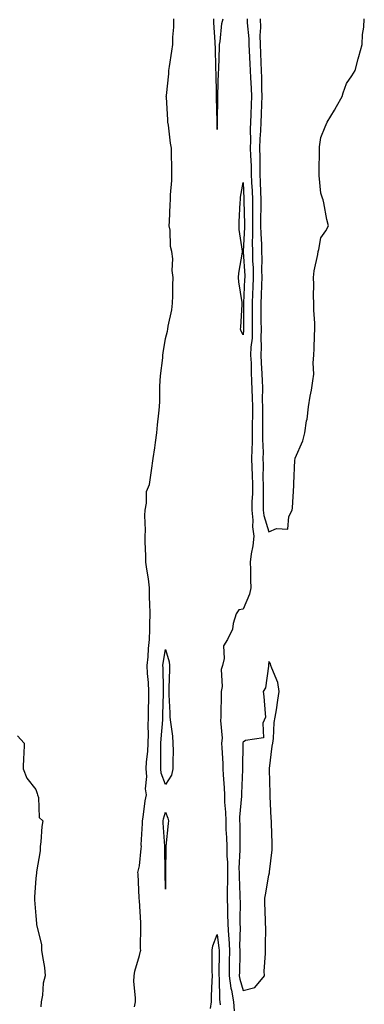
# Model space of a CAD drawing. Units: inches. Extents: x 1010723 to 1013363, y 7205498 to 7208138.
# Drawn here: x 1011532 to 1011665, y 7207221 to 7207602 of the extents above; entities that cross this region are included whole.
import ezdxf

# ---------------------------------------------------------------- set-up
doc = ezdxf.new("R2010")
doc.units = ezdxf.units.IN
doc.header["$MEASUREMENT"] = 0
doc.layers.add('Contour_10107205', color=7, linetype='Continuous', true_color=0x480e6d)

msp = doc.modelspace()

# ---------------------------------------------------------------- linework, layer by layer
at = {"layer": 'Contour_10107205'}
for points in [[(1011576.11, 7207219.99, 3070), (1011576.48, 7207221.92, 3070), (1011576.49, 7207223.48, 3070), (1011575.93, 7207229.81, 3070), (1011575.95, 7207231.92, 3070), (1011576.23, 7207233.74, 3070), (1011578.05, 7207239.77, 3070), (1011578.49, 7207241.49, 3070), (1011578.53, 7207241.92, 3070), (1011578.5, 7207242.37, 3070), (1011578.59, 7207251.37, 3070), (1011578.57, 7207251.92, 3070), (1011578.57, 7207252.43, 3070), (1011578.05, 7207261.06, 3070), (1011577.95, 7207261.82, 3070), (1011577.93, 7207261.92, 3070), (1011577.92, 7207262.04, 3070), (1011577.48, 7207271.35, 3070), (1011577.46, 7207271.92, 3070), (1011577.52, 7207272.45, 3070), (1011578.05, 7207274.48, 3070), (1011578.74, 7207281.24, 3070), (1011578.77, 7207281.92, 3070), (1011578.76, 7207282.64, 3070), (1011579.18, 7207290.79, 3070), (1011579.17, 7207291.92, 3070), (1011579.44, 7207293.31, 3070), (1011580.3, 7207299.67, 3070), (1011580.78, 7207301.92, 3070), (1011580.37, 7207304.24, 3070), (1011580.89, 7207309.07, 3070), (1011580.59, 7207311.92, 3070), (1011580.75, 7207314.62, 3070), (1011581.25, 7207318.72, 3070), (1011581.41, 7207321.92, 3070), (1011581.5, 7207325.38, 3070), (1011581.4, 7207328.58, 3070), (1011581.5, 7207331.92, 3070), (1011581.58, 7207335.44, 3070), (1011581.6, 7207338.37, 3070), (1011581.68, 7207341.92, 3070), (1011581.51, 7207345.38, 3070), (1011581.2, 7207348.78, 3070), (1011581.03, 7207351.92, 3070), (1011581.35, 7207355.22, 3070), (1011581.52, 7207358.46, 3070), (1011581.9, 7207361.92, 3070), (1011581.99, 7207365.85, 3070), (1011582.04, 7207367.92, 3070), (1011582.13, 7207371.92, 3070), (1011582.08, 7207375.96, 3070), (1011581.97, 7207377.99, 3070), (1011581.92, 7207381.92, 3070), (1011581.52, 7207385.38, 3070), (1011580.86, 7207389.11, 3070), (1011580.49, 7207391.92, 3070), (1011580.5, 7207394.36, 3070), (1011580.29, 7207399.67, 3070), (1011580.3, 7207401.92, 3070), (1011580.39, 7207404.26, 3070), (1011580.1, 7207409.87, 3070), (1011580.21, 7207411.92, 3070), (1011580.8, 7207414.67, 3070), (1011580.82, 7207419.15, 3070), (1011581.9, 7207421.92, 3070), (1011582.51, 7207426.39, 3070), (1011582.63, 7207427.35, 3070), (1011583.29, 7207431.92, 3070), (1011583.95, 7207436.02, 3070), (1011584.21, 7207438.09, 3070), (1011584.79, 7207441.92, 3070), (1011585.05, 7207444.93, 3070), (1011585.56, 7207449.42, 3070), (1011585.77, 7207451.92, 3070), (1011585.85, 7207454.13, 3070), (1011585.93, 7207459.81, 3070), (1011586, 7207461.92, 3070), (1011586.11, 7207463.85, 3070), (1011587.01, 7207470.87, 3070), (1011587.07, 7207471.92, 3070), (1011587.19, 7207472.78, 3070), (1011588.05, 7207478.35, 3070), (1011588.85, 7207481.12, 3070), (1011589.02, 7207481.92, 3070), (1011589.17, 7207483.05, 3070), (1011590.56, 7207489.4, 3070), (1011590.86, 7207491.92, 3070), (1011590.93, 7207494.79, 3070), (1011590.98, 7207498.99, 3070), (1011591.04, 7207501.92, 3070), (1011590.69, 7207504.56, 3070), (1011590.88, 7207509.09, 3070), (1011590.6, 7207511.92, 3070), (1011590.06, 7207513.93, 3070), (1011589.84, 7207520.14, 3070), (1011589.51, 7207521.92, 3070), (1011589.63, 7207523.5, 3070), (1011589.88, 7207530.1, 3070), (1011590.03, 7207531.92, 3070), (1011590.01, 7207533.89, 3070), (1011590.56, 7207539.42, 3070), (1011590.54, 7207541.92, 3070), (1011590.53, 7207544.4, 3070), (1011590.37, 7207549.6, 3070), (1011590.36, 7207551.92, 3070), (1011590, 7207553.87, 3070), (1011589.23, 7207560.75, 3070), (1011589.04, 7207561.92, 3070), (1011589, 7207562.88, 3070), (1011588.43, 7207571.55, 3070), (1011588.41, 7207571.92, 3070), (1011588.44, 7207572.31, 3070), (1011589.35, 7207580.61, 3070), (1011589.44, 7207581.92, 3070), (1011589.66, 7207583.52, 3070), (1011590.55, 7207589.42, 3070), (1011590.89, 7207591.92, 3070), (1011590.94, 7207594.81, 3070), (1011591.3, 7207598.68, 3070), (1011591.35, 7207601.92, 3070)], [(1011606.68, 7207601.92, 3070), (1011606.67, 7207600.53, 3070), (1011607.15, 7207592.82, 3070), (1011607.15, 7207591.92, 3070), (1011607.23, 7207591.1, 3070), (1011607.42, 7207582.55, 3070), (1011607.47, 7207581.92, 3070), (1011607.48, 7207581.35, 3070), (1011607.71, 7207572.25, 3070), (1011607.72, 7207571.92, 3070), (1011607.72, 7207571.59, 3070), (1011607.89, 7207562.08, 3070), (1011607.89, 7207561.92, 3070), (1011607.87, 7207561.74, 3070), (1011608.05, 7207559.17, 3070), (1011608.19, 7207561.78, 3070), (1011608.2, 7207561.92, 3070), (1011608.19, 7207562.06, 3070), (1011608.34, 7207571.63, 3070), (1011608.32, 7207571.92, 3070), (1011608.36, 7207572.23, 3070), (1011608.57, 7207581.41, 3070), (1011608.64, 7207581.92, 3070), (1011608.69, 7207582.56, 3070), (1011608.9, 7207591.06, 3070), (1011608.99, 7207591.92, 3070), (1011609.25, 7207593.11, 3070), (1011609.83, 7207600.14, 3070), (1011610.36, 7207601.92, 3070)], [(1011619.64, 7207601.92, 3070), (1011619.67, 7207600.3, 3070), (1011620.27, 7207594.15, 3070), (1011620.31, 7207591.92, 3070), (1011620.41, 7207589.56, 3070), (1011620.65, 7207584.52, 3070), (1011620.76, 7207581.92, 3070), (1011620.86, 7207579.11, 3070), (1011621.16, 7207575.03, 3070), (1011621.26, 7207571.92, 3070), (1011621.15, 7207568.81, 3070), (1011620.99, 7207564.85, 3070), (1011620.87, 7207561.92, 3070), (1011620.77, 7207559.19, 3070), (1011620.9, 7207554.77, 3070), (1011620.81, 7207551.92, 3070), (1011620.9, 7207549.07, 3070), (1011621.14, 7207545.01, 3070), (1011621.23, 7207541.92, 3070), (1011621.35, 7207538.62, 3070), (1011621.53, 7207535.4, 3070), (1011621.64, 7207531.92, 3070), (1011621.65, 7207528.33, 3070), (1011621.71, 7207525.57, 3070), (1011621.71, 7207521.92, 3070), (1011621.75, 7207518.23, 3070), (1011621.6, 7207515.47, 3070), (1011621.64, 7207511.92, 3070), (1011621.75, 7207508.21, 3070), (1011621.91, 7207505.77, 3070), (1011622.01, 7207501.92, 3070), (1011621.83, 7207498.13, 3070), (1011621.69, 7207495.55, 3070), (1011621.52, 7207491.92, 3070), (1011621.56, 7207488.4, 3070), (1011621.59, 7207485.47, 3070), (1011621.63, 7207481.92, 3070), (1011621.52, 7207478.46, 3070), (1011621.11, 7207474.97, 3070), (1011620.98, 7207471.92, 3070), (1011621.12, 7207468.85, 3070), (1011621.21, 7207465.08, 3070), (1011621.36, 7207461.92, 3070), (1011621.44, 7207458.52, 3070), (1011621.6, 7207455.47, 3070), (1011621.68, 7207451.92, 3070), (1011621.66, 7207448.31, 3070), (1011621.57, 7207445.44, 3070), (1011621.55, 7207441.92, 3070), (1011621.53, 7207438.44, 3070), (1011621.39, 7207435.26, 3070), (1011621.37, 7207431.92, 3070), (1011621.45, 7207428.52, 3070), (1011621.61, 7207425.47, 3070), (1011621.68, 7207421.92, 3070), (1011621.64, 7207418.33, 3070), (1011621.5, 7207415.36, 3070), (1011621.45, 7207411.92, 3070), (1011621.84, 7207408.13, 3070), (1011621.67, 7207405.53, 3070), (1011622.22, 7207401.92, 3070), (1011621.83, 7207398.13, 3070), (1011621.21, 7207395.08, 3070), (1011620.82, 7207391.92, 3070), (1011620.89, 7207389.09, 3070), (1011620.98, 7207384.85, 3070), (1011621.05, 7207381.92, 3070), (1011620.52, 7207379.44, 3070), (1011618.05, 7207373.76, 3070), (1011616.47, 7207373.5, 3070), (1011615.39, 7207371.92, 3070), (1011614.28, 7207368.15, 3070), (1011614, 7207365.96, 3070), (1011612.09, 7207361.92, 3070), (1011610.52, 7207359.46, 3070), (1011610.77, 7207354.65, 3070), (1011610.07, 7207351.92, 3070), (1011609.58, 7207350.4, 3070), (1011609.93, 7207343.81, 3070), (1011609.59, 7207341.92, 3070), (1011609.63, 7207340.34, 3070), (1011609.51, 7207333.37, 3070), (1011609.53, 7207331.92, 3070), (1011609.36, 7207330.61, 3070), (1011609.95, 7207323.81, 3070), (1011609.78, 7207321.92, 3070), (1011609.82, 7207320.14, 3070), (1011610.18, 7207314.05, 3070), (1011610.24, 7207311.92, 3070), (1011610.31, 7207309.67, 3070), (1011610.78, 7207304.65, 3070), (1011610.86, 7207301.92, 3070), (1011610.89, 7207299.09, 3070), (1011611.32, 7207295.2, 3070), (1011611.35, 7207291.92, 3070), (1011611.46, 7207288.52, 3070), (1011611.63, 7207285.49, 3070), (1011611.74, 7207281.92, 3070), (1011611.8, 7207278.17, 3070), (1011611.99, 7207275.85, 3070), (1011612.03, 7207271.92, 3070), (1011612.03, 7207267.94, 3070), (1011611.93, 7207265.79, 3070), (1011611.93, 7207261.92, 3070), (1011611.99, 7207257.97, 3070), (1011612.07, 7207255.94, 3070), (1011612.14, 7207251.92, 3070), (1011612.4, 7207247.56, 3070), (1011612.55, 7207246.41, 3070), (1011612.78, 7207241.92, 3070), (1011612.73, 7207237.25, 3070), (1011612.72, 7207236.59, 3070), (1011612.67, 7207231.92, 3070), (1011613.31, 7207227.17, 3070), (1011613.53, 7207226.45, 3070), (1011614.33, 7207221.92, 3070), (1011614.6, 7207218.48, 3070)], [(1011624.67, 7207601.92, 3071), (1011624.73, 7207598.6, 3071), (1011624.53, 7207595.44, 3071), (1011624.6, 7207591.92, 3071), (1011624.75, 7207588.62, 3071), (1011624.92, 7207585.05, 3071), (1011625.06, 7207581.92, 3071), (1011625.17, 7207579.03, 3071), (1011625.17, 7207574.81, 3071), (1011625.27, 7207571.92, 3071), (1011625.16, 7207569.03, 3071), (1011625.02, 7207564.95, 3071), (1011624.92, 7207561.92, 3071), (1011624.8, 7207558.66, 3071), (1011624.49, 7207555.47, 3071), (1011624.38, 7207551.92, 3071), (1011624.49, 7207548.37, 3071), (1011624.5, 7207545.47, 3071), (1011624.59, 7207541.92, 3071), (1011624.72, 7207538.58, 3071), (1011624.77, 7207535.2, 3071), (1011624.89, 7207531.92, 3071), (1011624.89, 7207528.76, 3071), (1011624.83, 7207525.14, 3071), (1011624.83, 7207521.92, 3071), (1011624.86, 7207518.74, 3071), (1011625.14, 7207514.83, 3071), (1011625.17, 7207511.92, 3071), (1011625.26, 7207509.13, 3071), (1011625.23, 7207504.73, 3071), (1011625.31, 7207501.92, 3071), (1011625.17, 7207499.05, 3071), (1011625.02, 7207494.95, 3071), (1011624.88, 7207491.92, 3071), (1011624.92, 7207488.8, 3071), (1011624.95, 7207485.01, 3071), (1011624.99, 7207481.92, 3071), (1011624.88, 7207478.76, 3071), (1011625.03, 7207474.93, 3071), (1011624.92, 7207471.92, 3071), (1011625.04, 7207468.91, 3071), (1011625.33, 7207464.63, 3071), (1011625.45, 7207461.92, 3071), (1011625.51, 7207459.38, 3071), (1011625.46, 7207454.5, 3071), (1011625.52, 7207451.92, 3071), (1011625.5, 7207449.38, 3071), (1011625.61, 7207444.36, 3071), (1011625.6, 7207441.92, 3071), (1011625.58, 7207439.46, 3071), (1011625.76, 7207434.22, 3071), (1011625.74, 7207431.92, 3071), (1011625.78, 7207429.65, 3071), (1011625.74, 7207424.24, 3071), (1011625.78, 7207421.92, 3071), (1011625.76, 7207419.62, 3071), (1011625.87, 7207414.09, 3071), (1011625.84, 7207411.92, 3071), (1011626.05, 7207409.93, 3071), (1011628.05, 7207403.54, 3071), (1011631.02, 7207404.89, 3071), (1011635.33, 7207404.65, 3071), (1011635.72, 7207409.58, 3071), (1011637.01, 7207411.92, 3071), (1011637.08, 7207412.9, 3071), (1011637.61, 7207421.47, 3071), (1011637.64, 7207421.92, 3071), (1011637.64, 7207422.33, 3071), (1011638.05, 7207431.33, 3071), (1011638.13, 7207431.84, 3071), (1011638.16, 7207431.92, 3071), (1011638.21, 7207432.08, 3071), (1011641.17, 7207438.8, 3071), (1011641.92, 7207441.92, 3071), (1011642.61, 7207446.47, 3071), (1011642.78, 7207447.19, 3071), (1011643.37, 7207451.92, 3071), (1011643.99, 7207455.98, 3071), (1011644.47, 7207458.35, 3071), (1011645.05, 7207461.92, 3071), (1011645.41, 7207464.56, 3071), (1011645.07, 7207468.93, 3071), (1011645.34, 7207471.92, 3071), (1011645.5, 7207474.46, 3071), (1011645.66, 7207479.54, 3071), (1011645.8, 7207481.92, 3071), (1011645.71, 7207484.26, 3071), (1011645.43, 7207489.3, 3071), (1011645.32, 7207491.92, 3071), (1011645.24, 7207494.73, 3071), (1011645.33, 7207499.19, 3071), (1011645.24, 7207501.92, 3071), (1011645.52, 7207504.46, 3071), (1011646.94, 7207510.81, 3071), (1011647.08, 7207511.92, 3071), (1011647.28, 7207512.68, 3071), (1011648.05, 7207517.23, 3071), (1011649.98, 7207519.99, 3071), (1011651.01, 7207521.92, 3071), (1011650.44, 7207524.3, 3071), (1011649.24, 7207530.73, 3071), (1011648.98, 7207531.92, 3071), (1011648.73, 7207532.6, 3071), (1011648.05, 7207534.54, 3071), (1011647.44, 7207541.31, 3071), (1011647.43, 7207541.92, 3071), (1011647.44, 7207542.53, 3071), (1011647.6, 7207551.47, 3071), (1011647.61, 7207551.92, 3071), (1011647.62, 7207552.35, 3071), (1011648.05, 7207556, 3071), (1011649.8, 7207560.18, 3071), (1011650.48, 7207561.92, 3071), (1011653.39, 7207566.57, 3071), (1011654.15, 7207568.01, 3071), (1011656.3, 7207571.92, 3071), (1011656.75, 7207573.23, 3071), (1011658.05, 7207576.88, 3071), (1011660.12, 7207579.85, 3071), (1011661.32, 7207581.92, 3071), (1011662.49, 7207586.37, 3071), (1011662.7, 7207587.27, 3071), (1011664.04, 7207591.92, 3071), (1011664.14, 7207595.83, 3071), (1011664.74, 7207598.62, 3071), (1011664.87, 7207601.92, 3071)], [(1011530.91, 7207324.77, 3070), (1011533.48, 7207321.92, 3070), (1011533.38, 7207317.25, 3070), (1011533.21, 7207316.76, 3070), (1011533.15, 7207311.92, 3070), (1011534.51, 7207308.38, 3070), (1011538.05, 7207303.97, 3070), (1011538.59, 7207302.47, 3070), (1011538.67, 7207301.92, 3070), (1011539.02, 7207300.94, 3070), (1011539.3, 7207293.17, 3070), (1011540.7, 7207291.92, 3070), (1011540.32, 7207289.65, 3070), (1011539.93, 7207283.81, 3070), (1011539.67, 7207281.92, 3070), (1011539.71, 7207280.26, 3070), (1011538.26, 7207272.13, 3070), (1011538.26, 7207271.92, 3070), (1011538.23, 7207271.74, 3070), (1011538.05, 7207269.54, 3070), (1011537.51, 7207262.45, 3070), (1011537.48, 7207261.92, 3070), (1011537.52, 7207261.39, 3070), (1011538.05, 7207255.1, 3070), (1011538.27, 7207252.15, 3070), (1011538.28, 7207251.92, 3070), (1011538.3, 7207251.67, 3070), (1011540.16, 7207244.03, 3070), (1011540.27, 7207241.92, 3070), (1011540.56, 7207239.42, 3070), (1011541.35, 7207235.22, 3070), (1011541.66, 7207231.92, 3070), (1011540.87, 7207229.11, 3070), (1011540.64, 7207224.5, 3070), (1011540.13, 7207221.92, 3070), (1011540.01, 7207219.95, 3070)], [(1011605.46, 7207219.34, 3069), (1011605.82, 7207221.92, 3069), (1011605.9, 7207224.07, 3069), (1011606.12, 7207229.99, 3069), (1011606.19, 7207231.92, 3069), (1011606.16, 7207233.81, 3069), (1011606.11, 7207239.99, 3069), (1011606.08, 7207241.92, 3069), (1011606.38, 7207243.6, 3069), (1011608.05, 7207247.88, 3069), (1011608.73, 7207242.6, 3069), (1011608.77, 7207241.92, 3069), (1011608.76, 7207241.2, 3069), (1011608.74, 7207232.6, 3069), (1011608.73, 7207231.92, 3069), (1011608.84, 7207231.14, 3069), (1011608.96, 7207222.84, 3069), (1011609.12, 7207221.92, 3069), (1011609.22, 7207220.75, 3069)]]:
    msp.add_polyline3d(points, dxfattribs=at)
for points in [[(1011618.05, 7207479.77, 3069), (1011617.27, 7207481.14, 3069), (1011617.05, 7207481.92, 3069), (1011617.22, 7207482.74, 3069), (1011617.65, 7207491.51, 3069), (1011617.71, 7207491.92, 3069), (1011617.69, 7207492.29, 3069), (1011616.36, 7207500.24, 3069), (1011616.26, 7207501.92, 3069), (1011616.39, 7207503.58, 3069), (1011617.83, 7207511.69, 3069), (1011617.84, 7207511.92, 3069), (1011617.84, 7207512.13, 3069), (1011616.59, 7207520.46, 3069), (1011616.53, 7207521.92, 3069), (1011616.55, 7207523.42, 3069), (1011616.98, 7207530.85, 3069), (1011617, 7207531.92, 3069), (1011617.06, 7207532.92, 3069), (1011618.05, 7207538.62, 3069), (1011618.4, 7207532.27, 3069), (1011618.41, 7207531.92, 3069), (1011618.41, 7207531.57, 3069), (1011618.6, 7207522.47, 3069), (1011618.6, 7207521.37, 3069), (1011618.12, 7207511.98, 3069), (1011618.12, 7207511.84, 3069), (1011618.68, 7207502.56, 3069), (1011618.7, 7207501.92, 3069), (1011618.67, 7207501.3, 3069), (1011618.16, 7207492.04, 3069), (1011618.16, 7207491.82, 3069), (1011618.28, 7207482.15, 3069), (1011618.28, 7207481.92, 3069), (1011618.27, 7207481.69, 3069)], [(1011588.05, 7207305.88, 3069), (1011586.42, 7207310.28, 3069), (1011586.24, 7207311.92, 3069), (1011586.34, 7207313.62, 3069), (1011586.24, 7207320.12, 3069), (1011586.34, 7207321.92, 3069), (1011586.38, 7207323.58, 3069), (1011587.01, 7207330.88, 3069), (1011587.04, 7207331.92, 3069), (1011587.06, 7207332.9, 3069), (1011587.35, 7207341.22, 3069), (1011587.36, 7207341.92, 3069), (1011587.32, 7207342.64, 3069), (1011587.16, 7207351.02, 3069), (1011587.11, 7207351.92, 3069), (1011587.19, 7207352.78, 3069), (1011588.05, 7207358.13, 3069), (1011589.48, 7207353.35, 3069), (1011589.65, 7207351.92, 3069), (1011589.64, 7207350.34, 3069), (1011589.39, 7207343.27, 3069), (1011589.38, 7207341.92, 3069), (1011589.38, 7207340.59, 3069), (1011589.81, 7207333.68, 3069), (1011589.81, 7207331.92, 3069), (1011589.97, 7207330.01, 3069), (1011590.77, 7207324.63, 3069), (1011590.97, 7207321.92, 3069), (1011591.02, 7207318.95, 3069), (1011590.91, 7207314.77, 3069), (1011590.96, 7207311.92, 3069), (1011590.39, 7207309.58, 3069)], [(1011618.05, 7207226.3, 3071), (1011622.56, 7207227.41, 3071), (1011626.3, 7207231.92, 3071), (1011626.26, 7207233.72, 3071), (1011626.76, 7207240.63, 3071), (1011626.73, 7207241.92, 3071), (1011626.66, 7207243.31, 3071), (1011626.84, 7207250.71, 3071), (1011626.76, 7207251.92, 3071), (1011626.68, 7207253.29, 3071), (1011626.49, 7207260.36, 3071), (1011626.4, 7207261.92, 3071), (1011626.76, 7207263.21, 3071), (1011628.05, 7207270.92, 3071), (1011628.21, 7207271.76, 3071), (1011628.23, 7207271.92, 3071), (1011628.24, 7207272.12, 3071), (1011629.24, 7207280.73, 3071), (1011629.31, 7207281.92, 3071), (1011629.31, 7207283.17, 3071), (1011628.97, 7207291, 3071), (1011628.98, 7207291.92, 3071), (1011628.91, 7207292.78, 3071), (1011628.54, 7207301.43, 3071), (1011628.51, 7207301.92, 3071), (1011628.52, 7207302.39, 3071), (1011628.23, 7207311.74, 3071), (1011628.23, 7207311.92, 3071), (1011628.26, 7207312.13, 3071), (1011629.28, 7207320.69, 3071), (1011629.54, 7207321.92, 3071), (1011629.81, 7207323.68, 3071), (1011630.08, 7207329.89, 3071), (1011630.47, 7207331.92, 3071), (1011630.94, 7207334.81, 3071), (1011631.47, 7207338.5, 3071), (1011632.03, 7207341.92, 3071), (1011631.43, 7207345.3, 3071), (1011629.1, 7207350.87, 3071), (1011628.82, 7207351.92, 3071), (1011628.68, 7207352.56, 3071), (1011628.05, 7207353.48, 3071), (1011627.93, 7207352.04, 3071), (1011627.9, 7207351.92, 3071), (1011627.82, 7207351.69, 3071), (1011626.68, 7207343.29, 3071), (1011625.78, 7207341.92, 3071), (1011626.05, 7207339.91, 3071), (1011626.56, 7207333.4, 3071), (1011626.73, 7207331.92, 3071), (1011625.72, 7207329.58, 3071), (1011626, 7207323.97, 3071), (1011619.03, 7207322.9, 3071), (1011618.05, 7207322.33, 3071), (1011617.95, 7207322.02, 3071), (1011617.94, 7207321.92, 3071), (1011617.95, 7207321.82, 3071), (1011617.85, 7207312.12, 3071), (1011617.85, 7207311.92, 3071), (1011617.86, 7207311.72, 3071), (1011617.48, 7207302.49, 3071), (1011617.5, 7207301.92, 3071), (1011617.5, 7207301.37, 3071), (1011616.72, 7207293.25, 3071), (1011616.73, 7207291.92, 3071), (1011616.78, 7207290.65, 3071), (1011616.8, 7207283.17, 3071), (1011616.84, 7207281.92, 3071), (1011616.86, 7207280.73, 3071), (1011616.47, 7207273.5, 3071), (1011616.49, 7207271.92, 3071), (1011616.49, 7207270.36, 3071), (1011616.85, 7207263.11, 3071), (1011616.85, 7207261.92, 3071), (1011616.87, 7207260.75, 3071), (1011616.77, 7207253.19, 3071), (1011616.79, 7207251.92, 3071), (1011616.87, 7207250.73, 3071), (1011616.71, 7207243.25, 3071), (1011616.78, 7207241.92, 3071), (1011616.77, 7207240.63, 3071), (1011616.62, 7207233.35, 3071), (1011616.6, 7207231.92, 3071), (1011616.78, 7207230.65, 3071)], [(1011588.05, 7207265.4, 3069), (1011587.97, 7207271.84, 3069), (1011587.97, 7207272, 3069), (1011587.89, 7207281.76, 3069), (1011587.9, 7207281.92, 3069), (1011587.9, 7207282.08, 3069), (1011587.24, 7207291.1, 3069), (1011587.23, 7207291.92, 3069), (1011587.36, 7207292.6, 3069), (1011588.05, 7207295.18, 3069), (1011589.06, 7207292.92, 3069), (1011589.26, 7207291.92, 3069), (1011589.18, 7207290.79, 3069), (1011588.26, 7207282.13, 3069), (1011588.26, 7207281.92, 3069), (1011588.26, 7207281.72, 3069), (1011588.15, 7207272.02, 3069), (1011588.15, 7207271.82, 3069)]]:
    msp.add_polyline3d(points, close=True, dxfattribs=at)

doc.saveas('drawing.dxf')
